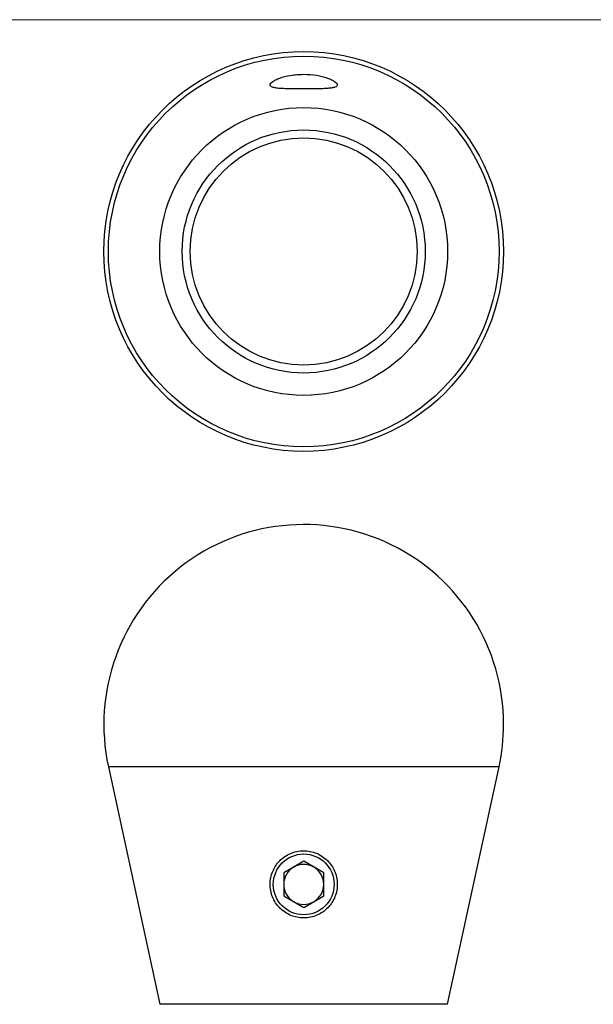
# Model space of a CAD drawing. Units: millimetres. Extents: x 2 to 146, y 2 to 102.
# Drawn here: x 38 to 74, y 41 to 102 of the extents above; entities that cross this region are included whole.
import ezdxf

# ---------------------------------------------------------------- set-up
doc = ezdxf.new("R2010")
doc.units = ezdxf.units.MM
doc.header["$LTSCALE"] = 0.5

msp = doc.modelspace()

# ---------------------------------------------------------------- linework, layer by layer
at = {"color": 7, "linetype": 'Continuous', "lineweight": 18}
msp.add_line((146, 102.5), (2.5, 102.5), dxfattribs=at)
at = {"color": 7, "linetype": 'Continuous', "lineweight": 25}
for p, q in [((43.921, 55.784), (47.138, 40.93)), ((65.138, 40.93), (68.355, 55.784)), ((56.138, 49.873), (54.888, 49.152)), ((57.388, 49.152), (56.138, 49.873)), ((54.888, 49.152), (54.888, 47.708)), ((57.388, 47.708), (57.388, 49.152)), ((54.888, 47.708), (56.138, 46.987)), ((56.138, 46.987), (57.388, 47.708)), ((65.138, 40.93), (47.138, 40.93))]:
    msp.add_line(p, q, dxfattribs=at)
at = {"color": 8, "linetype": 'Continuous', "lineweight": 25}
msp.add_line((68.355, 55.784), (43.921, 55.784), dxfattribs=at)
at = {"color": 7, "linetype": 'Continuous', "lineweight": 25}
for centre, radius in [((56.138, 88.006), 12.5), ((56.138, 88.006), 12.217), ((56.138, 88.006), 9), ((56.138, 88.006), 7.6), ((56.138, 88.006), 7.1), ((56.138, 48.43), 1.9)]:
    msp.add_circle(centre, radius, dxfattribs=at)
for centre, radius, start, end in [((56.138, 58.43), 12.5, 0, 192.21912), ((56.138, 58.43), 12.5, 347.78088, 0), ((56.138, 48.43), 1.25, 120, 180), ((56.138, 48.43), 1.25, 60, 120), ((56.138, 48.43), 1.25, 0, 60), ((56.138, 48.43), 1.25, 180, 240), ((56.138, 48.43), 1.25, 300, 0), ((56.138, 48.43), 1.25, 240, 300)]:
    msp.add_arc(centre, radius, start, end, dxfattribs=at)
for points in [[(54.646, 98.201), (54.745, 98.194), (54.853, 98.189), (55.083, 98.182), (55.208, 98.179), (55.465, 98.177), (55.598, 98.176), (55.872, 98.175), (56.013, 98.175), (56.429, 98.175), (56.709, 98.175), (57.092, 98.18), (57.215, 98.182), (57.445, 98.19), (57.551, 98.195), (57.744, 98.21), (57.832, 98.22), (57.981, 98.245), (58.044, 98.261), (58.195, 98.318), (58.243, 98.368), (58.235, 98.46), (58.219, 98.493), (58.162, 98.562), (58.12, 98.599), (58.014, 98.672), (57.95, 98.709), (57.799, 98.783), (57.711, 98.819), (57.425, 98.92), (57.192, 98.98), (56.686, 99.062), (56.406, 99.085), (55.989, 99.084), (55.848, 99.078), (55.576, 99.056), (55.445, 99.039), (55.062, 98.975), (54.833, 98.915), (54.548, 98.812), (54.463, 98.777), (54.315, 98.703), (54.25, 98.665), (54.147, 98.592), (54.108, 98.556), (54.054, 98.487), (54.039, 98.454), (54.036, 98.364), (54.088, 98.313), (54.242, 98.258), (54.306, 98.243), (54.46, 98.218), (54.548, 98.209), (54.646, 98.201)], [(54.646, 46.952), (54.745, 46.852), (54.853, 46.764), (55.083, 46.609), (55.208, 46.542), (55.465, 46.436), (55.598, 46.396), (55.872, 46.342), (56.013, 46.329), (56.429, 46.332), (56.709, 46.39), (57.092, 46.554), (57.215, 46.622), (57.445, 46.781), (57.551, 46.87), (57.744, 47.07), (57.832, 47.181), (57.981, 47.414), (58.044, 47.537), (58.195, 47.925), (58.243, 48.199), (58.235, 48.608), (58.219, 48.742), (58.162, 49.006), (58.12, 49.136), (58.014, 49.383), (57.95, 49.5), (57.799, 49.722), (57.711, 49.827), (57.425, 50.111), (57.192, 50.267), (56.686, 50.476), (56.406, 50.531), (55.989, 50.529), (55.848, 50.515), (55.576, 50.458), (55.445, 50.417), (55.062, 50.254), (54.833, 50.098), (54.548, 49.808), (54.463, 49.704), (54.315, 49.48), (54.25, 49.36), (54.147, 49.112), (54.108, 48.984), (54.054, 48.719), (54.039, 48.583), (54.036, 48.177), (54.088, 47.9), (54.242, 47.517), (54.306, 47.393), (54.46, 47.16), (54.548, 47.052), (54.646, 46.952)]]:
    msp.add_open_spline(points, degree=3, knots=[0, 0, 0, 0, 0.03125, 0.03125, 0.0625, 0.0625, 0.09375, 0.09375, 0.125, 0.125, 0.1875, 0.1875, 0.21875, 0.21875, 0.25, 0.25, 0.28125, 0.28125, 0.3125, 0.3125, 0.375, 0.375, 0.40625, 0.40625, 0.4375, 0.4375, 0.46875, 0.46875, 0.5, 0.5, 0.5625, 0.5625, 0.625, 0.625, 0.65625, 0.65625, 0.6875, 0.6875, 0.75, 0.75, 0.78125, 0.78125, 0.8125, 0.8125, 0.84375, 0.84375, 0.875, 0.875, 0.9375, 0.9375, 0.96875, 0.96875, 1, 1, 1, 1], dxfattribs=at)

doc.saveas('drawing.dxf')
